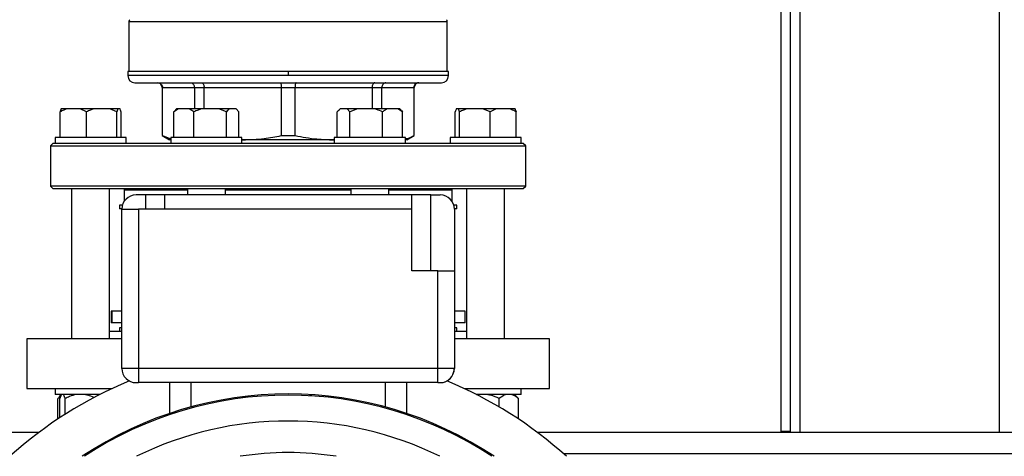
# Model space of a CAD drawing. Units: millimetres. Extents: x 4 to 416, y 4 to 293.
# Drawn here: x 82 to 103, y 217 to 227 of the extents above; entities that cross this region are included whole.
import ezdxf

# ---------------------------------------------------------------- set-up
doc = ezdxf.new("R2010")
doc.units = ezdxf.units.MM

msp = doc.modelspace()

# ---------------------------------------------------------------- linework, layer by layer
at = {"color": 7, "linetype": 'Continuous', "lineweight": 25}
for p, q in [((98.295, 217.97), (98.295, 235.395)), ((98.495, 217.97), (98.495, 235.343)), ((84.57, 226.597), (84.57, 225.54)), ((91.27, 225.54), (91.27, 226.597)), ((84.545, 225.54), (84.545, 225.455)), ((87.92, 225.54), (84.545, 225.54)), ((87.92, 225.54), (87.92, 225.455)), ((91.295, 225.54), (87.92, 225.54)), ((91.295, 225.455), (91.295, 225.54)), ((87.92, 225.455), (84.545, 225.455)), ((84.695, 225.305), (91.145, 225.305)), ((85.27, 225.205), (85.27, 224.192)), ((85.274, 225.205), (85.947, 225.205)), ((85.274, 224.192), (85.274, 225.205)), ((85.947, 225.205), (86.151, 225.205)), ((85.947, 225.205), (85.947, 224.755)), ((86.151, 225.205), (87.775, 225.205)), ((86.151, 224.755), (86.151, 225.205)), ((87.775, 225.205), (88.065, 225.205)), ((87.775, 225.205), (87.775, 224.192)), ((88.065, 225.205), (89.689, 225.205)), ((88.065, 224.192), (88.065, 225.205)), ((89.689, 225.205), (89.689, 224.755)), ((89.689, 225.205), (89.893, 225.205)), ((89.893, 224.755), (89.893, 225.205)), ((89.893, 225.205), (90.566, 225.205)), ((90.566, 225.205), (90.566, 224.192)), ((90.57, 224.192), (90.57, 225.205)), ((83.122, 224.155), (83.122, 224.69)), ((83.123, 224.155), (83.123, 224.69)), ((83.144, 224.755), (83.143, 224.755)), ((83.251, 224.755), (83.144, 224.755)), ((83.545, 224.755), (83.251, 224.755)), ((83.674, 224.69), (83.545, 224.755)), ((83.823, 224.755), (83.545, 224.755)), ((83.674, 224.155), (83.674, 224.69)), ((84.164, 224.755), (83.823, 224.755)), ((84.313, 224.69), (84.164, 224.755)), ((84.334, 224.755), (84.164, 224.755)), ((84.334, 224.755), (84.313, 224.69)), ((84.313, 224.155), (84.313, 224.69)), ((84.381, 224.755), (84.334, 224.755)), ((84.402, 224.155), (84.402, 224.69)), ((84.403, 224.155), (84.403, 224.69)), ((85.61, 224.755), (85.511, 224.69)), ((85.511, 224.69), (85.549, 224.73)), ((85.511, 224.155), (85.511, 224.69)), ((85.57, 224.755), (85.547, 224.732)), ((85.61, 224.755), (85.57, 224.755)), ((85.836, 224.755), (85.61, 224.755)), ((86.094, 224.755), (85.836, 224.755)), ((85.934, 224.155), (85.934, 224.69)), ((86.461, 224.755), (86.094, 224.755)), ((86.621, 224.69), (86.461, 224.755)), ((86.682, 224.755), (86.461, 224.755)), ((86.621, 224.155), (86.621, 224.69)), ((86.823, 224.755), (86.682, 224.755)), ((86.885, 224.69), (86.823, 224.755)), ((86.826, 224.755), (86.823, 224.755)), ((86.849, 224.732), (86.826, 224.755)), ((86.885, 224.155), (86.885, 224.69)), ((88.955, 224.155), (88.955, 224.69)), ((89.014, 224.755), (88.992, 224.733)), ((89.017, 224.755), (89.014, 224.755)), ((89.159, 224.755), (89.017, 224.755)), ((89.222, 224.69), (89.159, 224.755)), ((89.382, 224.755), (89.159, 224.755)), ((89.382, 224.755), (89.222, 224.69)), ((89.222, 224.155), (89.222, 224.69)), ((89.748, 224.755), (89.382, 224.755)), ((90.007, 224.755), (89.748, 224.755)), ((89.909, 224.155), (89.909, 224.69)), ((90.231, 224.755), (90.007, 224.755)), ((90.329, 224.69), (90.231, 224.755)), ((90.27, 224.755), (90.231, 224.755)), ((90.292, 224.733), (90.27, 224.755)), ((90.329, 224.155), (90.329, 224.69)), ((91.437, 224.155), (91.437, 224.69)), ((91.507, 224.755), (91.458, 224.755)), ((91.529, 224.69), (91.507, 224.755)), ((91.678, 224.755), (91.507, 224.755)), ((91.529, 224.155), (91.529, 224.69)), ((92.02, 224.755), (91.678, 224.755)), ((92.169, 224.69), (92.02, 224.755)), ((92.297, 224.755), (92.02, 224.755)), ((92.297, 224.755), (92.169, 224.69)), ((92.169, 224.155), (92.169, 224.69)), ((92.59, 224.755), (92.297, 224.755)), ((92.697, 224.755), (92.59, 224.755)), ((92.718, 224.155), (92.718, 224.69)), ((83.013, 224.155), (83.013, 224.03)), ((83.039, 224.155), (83.013, 224.155)), ((84.513, 224.155), (83.039, 224.155)), ((84.513, 224.03), (84.513, 224.155)), ((85.27, 224.192), (85.42, 224.105)), ((85.27, 224.192), (85.274, 224.192)), ((85.274, 224.192), (85.448, 224.128)), ((85.448, 224.105), (85.42, 224.105)), ((85.448, 224.155), (85.448, 224.03)), ((85.825, 224.155), (85.448, 224.155)), ((86.948, 224.155), (85.825, 224.155)), ((86.948, 224.03), (86.948, 224.155)), ((86.948, 224.106), (86.963, 224.105)), ((86.963, 224.105), (86.948, 224.105)), ((88.877, 224.105), (86.963, 224.105)), ((87.775, 224.192), (88.065, 224.192)), ((88.877, 224.105), (88.892, 224.106)), ((88.892, 224.105), (88.877, 224.105)), ((88.892, 224.155), (88.892, 224.03)), ((89.838, 224.155), (88.892, 224.155)), ((90.392, 224.155), (89.838, 224.155)), ((90.392, 224.03), (90.392, 224.155)), ((90.42, 224.105), (90.392, 224.105)), ((90.42, 224.105), (90.57, 224.192)), ((90.566, 224.192), (90.57, 224.192)), ((91.327, 224.155), (91.327, 224.03)), ((92.728, 224.155), (91.327, 224.155)), ((92.827, 224.155), (92.728, 224.155)), ((92.827, 224.03), (92.827, 224.155)), ((82.97, 224.03), (82.92, 223.98)), ((82.92, 223.98), (82.92, 223.13)), ((82.92, 223.98), (92.92, 223.98)), ((83.013, 224.03), (82.97, 224.03)), ((83.039, 224.03), (83.013, 224.03)), ((83.624, 224.03), (83.039, 224.03)), ((85.461, 224.03), (83.624, 224.03)), ((85.825, 224.03), (85.461, 224.03)), ((86.621, 224.03), (85.825, 224.03)), ((89.219, 224.03), (86.621, 224.03)), ((89.838, 224.03), (89.219, 224.03)), ((90.379, 224.03), (89.838, 224.03)), ((92.216, 224.03), (90.379, 224.03)), ((92.728, 224.03), (92.216, 224.03)), ((92.827, 224.03), (92.728, 224.03)), ((92.87, 224.03), (92.827, 224.03)), ((92.92, 223.98), (92.87, 224.03)), ((92.92, 223.13), (92.92, 223.98)), ((82.92, 223.13), (82.97, 223.08)), ((92.92, 223.13), (82.92, 223.13)), ((82.97, 223.08), (92.87, 223.08)), ((83.363, 223.08), (83.363, 219.92)), ((84.163, 219.92), (84.163, 223.08)), ((84.47, 223.055), (84.495, 223.08)), ((84.47, 223.055), (84.47, 222.811)), ((84.47, 223.055), (85.798, 223.055)), ((85.798, 223.08), (85.798, 222.945)), ((86.598, 222.945), (86.598, 223.08)), ((86.598, 223.055), (89.242, 223.055)), ((89.242, 223.08), (89.242, 222.945)), ((90.042, 222.945), (90.042, 223.08)), ((90.042, 223.055), (91.37, 223.055)), ((91.37, 223.055), (91.345, 223.08)), ((91.37, 222.811), (91.37, 223.055)), ((91.677, 223.08), (91.677, 219.92)), ((92.477, 219.92), (92.477, 223.08)), ((92.87, 223.08), (92.92, 223.13)), ((84.915, 222.945), (84.72, 222.945)), ((84.915, 222.945), (84.915, 222.645)), ((85.315, 222.945), (84.915, 222.945)), ((85.315, 222.945), (85.315, 222.645)), ((90.525, 222.945), (85.315, 222.945)), ((90.525, 222.645), (90.525, 222.945)), ((90.925, 222.945), (90.525, 222.945)), ((90.925, 221.345), (90.925, 222.945)), ((90.925, 222.945), (91.12, 222.945)), ((84.37, 222.73), (84.37, 222.65)), ((84.432, 222.73), (84.37, 222.73)), ((84.42, 222.65), (84.37, 222.65)), ((84.42, 219.295), (84.42, 222.645)), ((84.42, 222.645), (84.77, 222.645)), ((84.77, 222.645), (84.77, 219.295)), ((85.315, 222.645), (84.77, 222.645)), ((90.525, 222.645), (85.315, 222.645)), ((90.525, 221.345), (90.525, 222.645)), ((91.47, 222.73), (91.408, 222.73)), ((91.47, 222.65), (91.42, 222.65)), ((91.42, 222.645), (91.42, 221.345)), ((91.47, 222.65), (91.47, 222.73)), ((91.07, 221.345), (90.525, 221.345)), ((91.07, 219.295), (91.07, 221.345)), ((91.07, 221.345), (91.42, 221.345)), ((91.42, 221.345), (91.42, 219.295)), ((84.197, 220.5), (84.197, 220.25)), ((84.207, 220.5), (84.197, 220.5)), ((84.207, 220.5), (84.207, 220.25)), ((84.42, 220.5), (84.207, 220.5)), ((91.643, 220.5), (91.42, 220.5)), ((91.643, 220.25), (91.643, 220.5)), ((84.207, 220.25), (84.197, 220.25)), ((84.42, 220.25), (84.207, 220.25)), ((84.37, 220.15), (84.37, 220.07)), ((84.42, 220.15), (84.37, 220.15)), ((91.643, 220.25), (91.42, 220.25)), ((91.47, 220.15), (91.42, 220.15)), ((91.47, 220.07), (91.47, 220.15)), ((82.42, 219.92), (82.42, 218.87)), ((84.42, 219.92), (82.42, 219.92)), ((84.42, 220.07), (84.163, 220.07)), ((91.677, 220.07), (91.42, 220.07)), ((93.42, 219.92), (91.42, 219.92)), ((93.42, 218.87), (93.42, 219.92)), ((84.77, 219.295), (84.42, 219.295)), ((84.77, 219.295), (84.77, 218.995)), ((91.07, 219.295), (84.77, 219.295)), ((91.07, 218.995), (91.07, 219.295)), ((91.42, 219.295), (91.07, 219.295)), ((82.42, 218.87), (84.211, 218.87)), ((83.013, 218.87), (83.013, 218.745)), ((84.72, 218.995), (84.77, 218.995)), ((91.07, 218.995), (84.77, 218.995)), ((85.42, 218.995), (85.42, 218.347)), ((90.42, 218.347), (90.42, 218.995)), ((91.07, 218.995), (91.12, 218.995)), ((91.629, 218.87), (93.42, 218.87)), ((92.827, 218.745), (92.827, 218.87)), ((83.955, 218.745), (83.013, 218.745)), ((83.073, 218.23), (83.073, 218.66)), ((83.154, 218.745), (83.103, 218.693)), ((83.114, 218.257), (83.114, 218.66)), ((83.155, 218.745), (83.154, 218.745)), ((83.228, 218.33), (83.228, 218.66)), ((88.42, 218.739), (88.373, 218.739)), ((92.608, 218.745), (91.885, 218.745)), ((91.923, 218.745), (91.888, 218.735)), ((92.364, 218.482), (92.364, 218.66)), ((92.827, 218.745), (92.608, 218.745)), ((92.737, 218.693), (92.685, 218.745)), ((92.737, 218.693), (92.767, 218.66)), ((92.767, 218.23), (92.767, 218.66)), ((82.67, 217.945), (67.42, 217.945)), ((108.42, 217.945), (93.17, 217.945)), ((98.495, 217.97), (98.295, 217.97)), ((98.295, 217.945), (98.295, 217.97)), ((98.495, 217.945), (98.495, 217.97))]:
    msp.add_line(p, q, dxfattribs=at)
at = {"color": 8, "linetype": 'Continuous', "lineweight": 25}
for p, q in [((98.695, 217.945), (98.695, 235.295)), ((102.895, 217.945), (102.895, 235.295)), ((84.57, 226.597), (91.27, 226.597)), ((91.295, 225.455), (87.92, 225.455)), ((85.27, 225.205), (85.274, 225.205)), ((90.566, 225.205), (90.57, 225.205)), ((85.87, 218.995), (85.87, 218.484)), ((89.97, 218.484), (89.97, 218.995)), ((107.868, 217.495), (93.722, 217.495))]:
    msp.add_line(p, q, dxfattribs=at)
at = {"color": 7, "linetype": 'Continuous', "lineweight": 18}
msp.add_circle((75.045, 210.945), 41.95, dxfattribs=at)
at = {"color": 7, "linetype": 'Continuous', "lineweight": 25}
for centre, radius, start, end in [((84.62, 226.597), 0.05, 135, 180), ((91.22, 226.597), 0.05, 0, 45), ((84.695, 225.455), 0.15, 180, 270), ((85.17, 225.205), 0.1, 0, 90), ((90.67, 225.205), 0.1, 90, 180), ((91.145, 225.455), 0.15, 270, 0), ((84.72, 222.645), 0.3, 90, 180), ((91.12, 222.645), 0.3, 0, 90), ((84.72, 219.295), 0.3, 180, 270), ((91.12, 219.295), 0.3, 270, 0), ((91.126, 219.285), 0.288, 290.3764, 1.9842), ((87.92, 210.945), 8.75, 112.4607, 132.0246), ((87.92, 210.945), 8.75, 47.9754, 67.5393), ((87.92, 210.945), 7.812, 56.3047, 123.6953), ((87.92, 210.945), 7.787, 56.5816, 123.4184)]:
    msp.add_arc(centre, radius, start, end, dxfattribs=at)
at = {"color": 8, "linetype": 'Continuous', "lineweight": 25}
for radius, start, end in [(7.242, 63.844, 116.156), (6.578, 90, 98.8098), (6.578, 81.1902, 90)]:
    msp.add_arc((87.92, 210.945), radius, start, end, dxfattribs=at)
at = {"color": 7, "linetype": 'Continuous', "lineweight": 25}
for points, knots in [([(85.175, 225.305), (85.19, 225.303), (85.218, 225.299), (85.251, 225.273), (85.27, 225.24), (85.273, 225.217), (85.274, 225.205)], [0, 0, 0, 0, 0.280255, 0.559809, 0.779962, 1, 1, 1, 1]), ([(85.861, 225.305), (85.873, 225.303), (85.898, 225.299), (85.927, 225.273), (85.944, 225.24), (85.946, 225.217), (85.947, 225.205)], [0, 0, 0, 0, 0.280254, 0.559811, 0.779964, 1, 1, 1, 1]), ([(86.097, 225.305), (86.105, 225.303), (86.121, 225.299), (86.139, 225.273), (86.149, 225.24), (86.151, 225.217), (86.151, 225.205)], [0, 0, 0, 0, 0.280249, 0.559809, 0.779961, 1, 1, 1, 1]), ([(87.753, 225.305), (87.756, 225.303), (87.763, 225.299), (87.77, 225.273), (87.775, 225.24), (87.775, 225.217), (87.775, 225.205)], [0, 0, 0, 0, 0.280252, 0.559809, 0.779963, 1, 1, 1, 1]), ([(88.087, 225.305), (88.084, 225.303), (88.077, 225.299), (88.07, 225.273), (88.065, 225.24), (88.065, 225.217), (88.065, 225.205)], [0, 0, 0, 0, 0.280251, 0.559808, 0.779962, 1, 1, 1, 1]), ([(89.743, 225.305), (89.735, 225.303), (89.719, 225.299), (89.701, 225.273), (89.691, 225.24), (89.689, 225.217), (89.689, 225.205)], [0, 0, 0, 0, 0.280249, 0.559808, 0.779962, 1, 1, 1, 1]), ([(89.979, 225.305), (89.967, 225.303), (89.942, 225.299), (89.913, 225.273), (89.896, 225.24), (89.894, 225.217), (89.893, 225.205)], [0, 0, 0, 0, 0.280254, 0.55981, 0.779963, 1, 1, 1, 1]), ([(90.665, 225.305), (90.65, 225.303), (90.622, 225.299), (90.589, 225.273), (90.57, 225.24), (90.567, 225.217), (90.566, 225.205)], [0, 0, 0, 0, 0.280251, 0.559809, 0.779963, 1, 1, 1, 1]), ([(83.143, 224.755), (83.14, 224.747), (83.133, 224.73), (83.126, 224.705), (83.122, 224.69)], [0, 0, 0, 0, 0.421443, 1, 1, 1, 1]), ([(83.251, 224.755), (83.233, 224.747), (83.189, 224.73), (83.147, 224.705), (83.123, 224.69)], [0, 0, 0, 0, 0.421443, 1, 1, 1, 1]), ([(83.123, 224.69), (83.124, 224.695), (83.131, 224.721), (83.138, 224.74), (83.144, 224.755)], [0, 0, 0, 0, 0.2066946, 1, 1, 1, 1]), ([(83.823, 224.755), (83.801, 224.747), (83.75, 224.73), (83.702, 224.705), (83.674, 224.69)], [0, 0, 0, 0, 0.421445, 1, 1, 1, 1]), ([(84.402, 224.69), (84.401, 224.695), (84.394, 224.721), (84.387, 224.74), (84.381, 224.755)], [0, 0, 0, 0, 0.2066946, 1, 1, 1, 1]), ([(85.934, 224.69), (85.928, 224.695), (85.896, 224.721), (85.862, 224.74), (85.836, 224.755)], [0, 0, 0, 0, 0.206693, 1, 1, 1, 1]), ([(86.094, 224.755), (86.071, 224.747), (86.016, 224.73), (85.964, 224.705), (85.934, 224.69)], [0, 0, 0, 0, 0.421443, 1, 1, 1, 1]), ([(86.682, 224.755), (86.674, 224.747), (86.652, 224.73), (86.632, 224.705), (86.621, 224.69)], [0, 0, 0, 0, 0.4214428, 1, 1, 1, 1]), ([(89.017, 224.755), (89.008, 224.747), (88.987, 224.73), (88.967, 224.705), (88.955, 224.69)], [0, 0, 0, 0, 0.4214417, 1, 1, 1, 1]), ([(89.909, 224.69), (89.898, 224.695), (89.846, 224.721), (89.792, 224.74), (89.748, 224.755)], [0, 0, 0, 0, 0.206694, 1, 1, 1, 1]), ([(90.007, 224.755), (89.993, 224.747), (89.959, 224.73), (89.927, 224.705), (89.909, 224.69)], [0, 0, 0, 0, 0.4214399, 1, 1, 1, 1]), ([(90.292, 224.733), (90.293, 224.732), (90.305, 224.721), (90.318, 224.705), (90.329, 224.69)], [0, 0, 0, 0, 0.042592, 1, 1, 1, 1]), ([(91.458, 224.755), (91.455, 224.747), (91.448, 224.73), (91.441, 224.705), (91.437, 224.69)], [0, 0, 0, 0, 0.421442, 1, 1, 1, 1]), ([(91.678, 224.755), (91.657, 224.747), (91.605, 224.73), (91.557, 224.705), (91.529, 224.69)], [0, 0, 0, 0, 0.421444, 1, 1, 1, 1]), ([(92.718, 224.69), (92.71, 224.695), (92.668, 224.721), (92.625, 224.74), (92.59, 224.755)], [0, 0, 0, 0, 0.206693, 1, 1, 1, 1]), ([(92.697, 224.755), (92.7, 224.747), (92.707, 224.73), (92.714, 224.705), (92.718, 224.69)], [0, 0, 0, 0, 0.421442, 1, 1, 1, 1]), ([(86.963, 224.105), (87.113, 224.11), (87.386, 224.119), (87.655, 224.169), (87.775, 224.192)], [0, 0, 0, 0, 0.550946, 1, 1, 1, 1]), ([(88.065, 224.192), (88.217, 224.164), (88.486, 224.115), (88.759, 224.108), (88.877, 224.105)], [0, 0, 0, 0, 0.567923, 1, 1, 1, 1]), ([(90.392, 224.129), (90.4, 224.13), (90.459, 224.137), (90.516, 224.166), (90.566, 224.192)], [0, 0, 0, 0, 0.135362, 1, 1, 1, 1]), ([(83.139, 218.72), (83.13, 218.715), (83.107, 218.701), (83.086, 218.675), (83.073, 218.66)], [0, 0, 0, 0, 0.403654, 1, 1, 1, 1]), ([(83.155, 218.745), (83.151, 218.741), (83.137, 218.724), (83.123, 218.687), (83.114, 218.66)], [0, 0, 0, 0, 0.263334, 1, 1, 1, 1]), ([(83.228, 218.66), (83.226, 218.665), (83.219, 218.687), (83.205, 218.721), (83.193, 218.737), (83.187, 218.745)], [0, 0, 0, 0, 0.129165, 0.560805, 1, 1, 1, 1]), ([(83.461, 218.745), (83.412, 218.733), (83.331, 218.713), (83.257, 218.675), (83.228, 218.66)], [0, 0, 0, 0, 0.613156, 1, 1, 1, 1]), ([(83.829, 218.68), (83.789, 218.699), (83.729, 218.728), (83.665, 218.741), (83.643, 218.745)], [0, 0, 0, 0, 0.666765, 1, 1, 1, 1]), ([(92.364, 218.66), (92.305, 218.687), (92.225, 218.724), (92.139, 218.741), (92.116, 218.745)], [0, 0, 0, 0, 0.735439, 1, 1, 1, 1]), ([(92.509, 218.745), (92.496, 218.741), (92.446, 218.724), (92.399, 218.687), (92.364, 218.66)], [0, 0, 0, 0, 0.263332, 1, 1, 1, 1]), ([(92.767, 218.66), (92.761, 218.665), (92.735, 218.687), (92.688, 218.721), (92.644, 218.737), (92.622, 218.745)], [0, 0, 0, 0, 0.1291641, 0.5608022, 1, 1, 1, 1])]:
    msp.add_open_spline(points, degree=3, knots=knots, dxfattribs=at)

doc.saveas('drawing.dxf')
